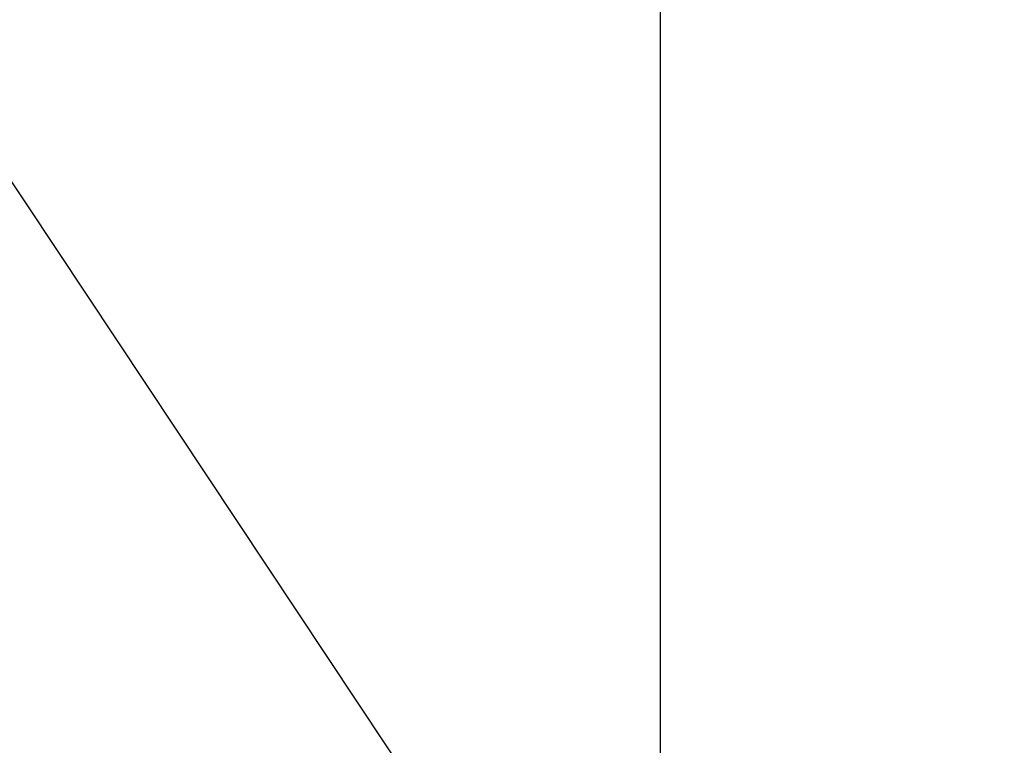
# Model space of a CAD drawing. Units: inches. Extents: x -12 to 113, y -9 to 70.
# Drawn here: x 17 to 22, y 63 to 67 of the extents above; entities that cross this region are included whole.
import ezdxf

# ---------------------------------------------------------------- set-up
doc = ezdxf.new("R2010")
doc.units = ezdxf.units.IN
doc.header["$MEASUREMENT"] = 0
doc.layers.add('Dimension (ANSI)', color=5, linetype='Continuous', lineweight=25)
doc.layers.add('PV', color=250, linetype='Continuous')
doc.styles.add('Arial', font='arial.ttf')
doc.dimstyles.new('Dimensions', dxfattribs={"dimtxt": 0.125, "dimasz": 0.125, "dimexe": 0.0625, "dimexo": 0.125, "dimgap": 0.09, "dimtad": 0, "dimtih": 1, "dimtoh": 1, "dimzin": 0, "dimdsep": 46, "dimlunit": 5, "dimtxsty": 'Arial', "dimcen": 0, "dimadec": 0, "dimazin": 0, "dimtfac": 1, "dimtofl": 0, "dimtmove": 0, "dimatfit": 3, "dimfxl": 1, "dimfrac": 2, "dimtolj": 1, "dimtzin": 0, "dimarcsym": 0})

# ---------------------------------------------------------------- blocks, each defined once
blk = doc.blocks.new('*D14')
at = {"layer": 'Defpoints', "color": 0, "transparency": 16777216}
for p in [(16.6568, 66.916), (25.8666, 66.916), (18.4998, 45.6715)]:
    blk.add_point(p, dxfattribs=at)
at = {"layer": 'Dimension (ANSI)', "color": 0, "lineweight": -2, "transparency": 16777216}
for p, q in [((17.1568, 66.916), (26.1166, 66.916)), ((25.8666, 66.416), (25.8666, 58.2329)), ((25.8666, 46.1715), (25.8666, 54.3546)), ((18.9998, 45.6715), (26.1166, 45.6715))]:
    blk.add_line(p, q, dxfattribs=at)
at = {"layer": 'Dimension (ANSI)', "color": 0, "transparency": 16777216}
for points in [[(25.7832, 66.416), (25.9499, 66.416), (25.8666, 66.916)], [(25.7832, 46.1715), (25.9499, 46.1715), (25.8666, 45.6715)]]:
    blk.add_solid(points, dxfattribs=at)
at = {"layer": 'Dimension (ANSI)', "color": 0, "transparency": 16777216, "insert": (25.8666, 56.2938), "char_height": 0.5, "attachment_point": 5, "style": 'Arial'}
blk.add_mtext('\\A1;Overall \\PHeight\\P21 1/4"\\P [53.96 cm]', dxfattribs=at)
blk = doc.blocks.new('*D15')
at = {"layer": 'Defpoints', "color": 0, "transparency": 16777216}
for p in [(-7.3707, 67.9458), (-7.3707, 60.6847), (20.6293, 60.6847)]:
    blk.add_point(p, dxfattribs=at)
at = {"layer": 'Dimension (ANSI)', "color": 0, "lineweight": -2, "transparency": 16777216}
for p, q in [((-7.3707, 61.1847), (-7.3707, 68.1958)), ((20.6293, 61.1847), (20.6293, 68.1958)), ((-6.8707, 67.9458), (1.8571, 67.9458)), ((20.1293, 67.9458), (11.4015, 67.9458))]:
    blk.add_line(p, q, dxfattribs=at)
at = {"layer": 'Dimension (ANSI)', "color": 0, "transparency": 16777216}
for points in [[(-6.8707, 68.0291), (-6.8707, 67.8625), (-7.3707, 67.9458)], [(20.1293, 68.0291), (20.1293, 67.8625), (20.6293, 67.9458)]]:
    blk.add_solid(points, dxfattribs=at)
at = {"layer": 'Dimension (ANSI)', "color": 0, "transparency": 16777216, "insert": (6.6293, 67.9458), "char_height": 0.5, "attachment_point": 5, "style": 'Arial'}
blk.add_mtext('\\A1;Head Width = 28" [71.12 cm]', dxfattribs=at)

msp = doc.modelspace()

# ---------------------------------------------------------------- linework, layer by layer
at = {"layer": 'PV'}
msp.add_lwpolyline([(20.6137, 60.6847), (16.7169, 66.5505)], dxfattribs=at)

# ---------------------------------------------------------------- dimensions: what is measured, and where the dimension line sits
at = {"layer": 'Dimension (ANSI)'}
dim = msp.add_linear_dim(base=(-7.3707, 67.9458), p1=(20.6293, 60.6847), p2=(-7.3707, 60.6847), text='Head Width = <>', dimstyle='Dimensions', override={"dimdec": 0, "dimpost": '"'}, dxfattribs=at)
dim.commit()
dim.dimension.update_dxf_attribs({"geometry": '*D15', "text_midpoint": (6.6293, 67.9458), "dimtype": 160})
dim = msp.add_linear_dim(base=(25.8666, 66.916), p1=(18.4998, 45.6715), p2=(16.6568, 66.916), angle=90, text='Overall \\PHeight\\P<>\\P[]', dimstyle='Dimensions', override={"dimpost": '"'}, dxfattribs=at)
dim.commit()
dim.dimension.update_dxf_attribs({"geometry": '*D14', "text_midpoint": (25.8666, 56.2938)})

doc.saveas('drawing.dxf')
